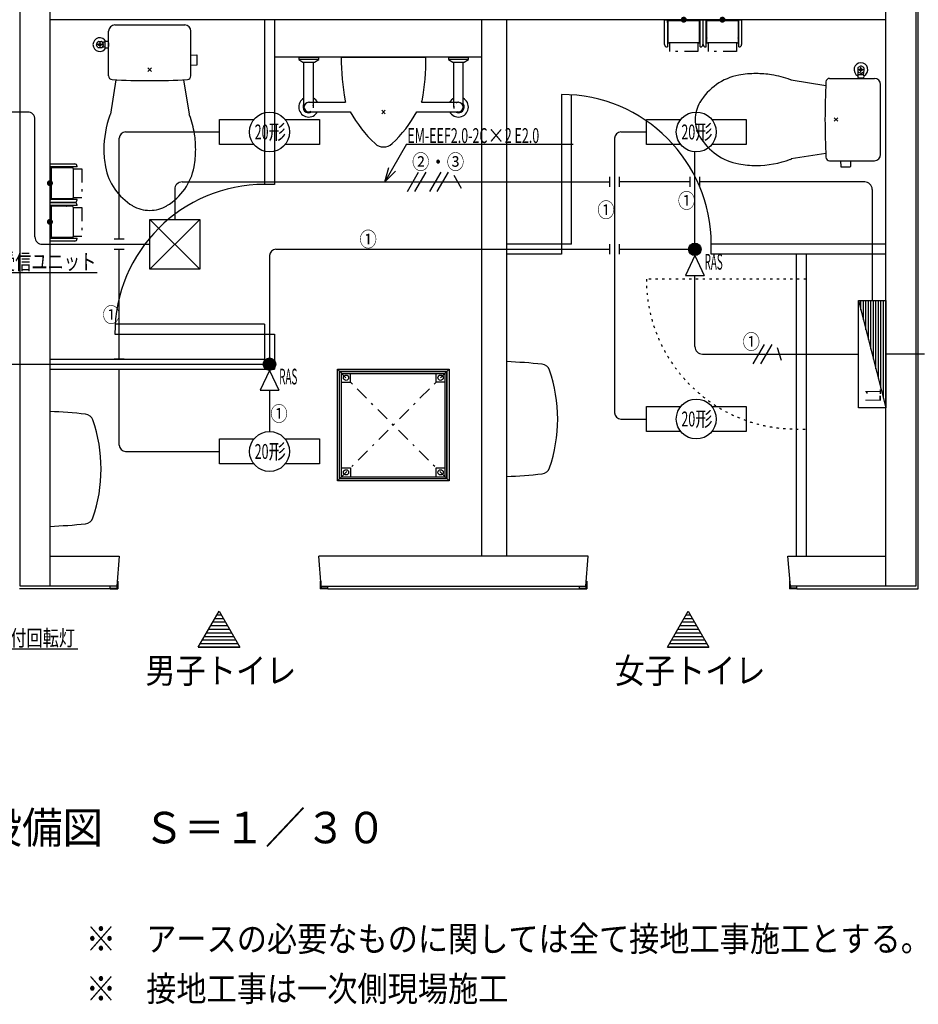
# Model space of a CAD drawing. Extents: x 0 to 48240, y 0 to 25200.
# Drawn here: x 8156 to 11757, y 6562 to 10507 of the extents above; entities that cross this region are included whole.
import ezdxf
from ezdxf.enums import TextEntityAlignment as Align

# ---------------------------------------------------------------- set-up
doc = ezdxf.new("R2010")
doc.units = 0
doc.header["$LTSCALE"] = 9
doc.linetypes.add('CENTER', pattern=[13, 6, -3, 1, -3])
doc.linetypes.add('DOT', pattern=[3, 1, -2])
for name, color, linetype in [('0平面図-1躯体', 7, 'CONTINUOUS'), ('0平面図-2仕上', 7, 'CONTINUOUS'), ('0平面図-3建具', 7, 'CONTINUOUS'), ('0平面図-4文字', 7, 'CONTINUOUS'), ('0平面図-A', 7, 'CONTINUOUS')]:
    doc.layers.add(name, color=color, linetype=linetype)
doc.styles.get("Standard").update_dxf_attribs({"font": 'txt.shx', "bigfont": 'extfont.shx'})

msp = doc.modelspace()

# ---------------------------------------------------------------- linework, layer by layer
at = {"layer": '0平面図-1躯体', "color": 6, "linetype": 'Continuous'}
for p, q in [((8156.8, 8237.4), (8156.8, 10627.4)), ((8276.8, 10627.4), (8276.8, 8237.4)), ((11626.8, 8237.4), (11626.8, 10627.4)), ((11746.8, 10627.4), (11746.8, 8237.4)), ((11626.8, 10507.4), (8276.8, 10507.4)), ((10006.8, 10507.4), (10006.8, 8357.4)), ((10106.8, 10507.4), (10106.8, 8357.4)), ((8276.8, 8357.4), (8554.3, 8357.4)), ((8554.3, 8357.4), (8544.3, 8237.4)), ((9364.2, 8237.4), (9354.3, 8357.4)), ((10434.3, 8357.4), (9354.3, 8357.4)), ((10424.3, 8237.4), (10434.3, 8357.4)), ((8546.3, 8257.4), (8548.3, 8257.4)), ((8546.3, 8257.4), (8546.3, 8229.4)), ((8548.3, 8257.4), (8548.3, 8227.4)), ((9360.2, 8257.4), (9360.2, 8227.4)), ((9362.2, 8257.4), (9360.2, 8257.4)), ((9362.2, 8257.4), (9362.2, 8229.4)), ((10426.3, 8257.4), (10428.3, 8257.4)), ((10426.3, 8257.4), (10426.3, 8229.4)), ((10428.3, 8257.4), (10428.3, 8227.4)), ((11240.3, 8257.4), (11240.3, 8227.4)), ((11242.3, 8257.4), (11240.3, 8257.4)), ((11242.3, 8257.4), (11242.3, 8229.4)), ((8518.3, 8227.4), (8154.3, 8227.4)), ((8544.3, 8237.4), (8156.8, 8237.4)), ((8518.3, 8227.4), (8518.3, 8237.4)), ((8518.3, 8229.4), (8546.3, 8229.4)), ((8518.3, 8227.4), (8548.3, 8227.4)), ((8544.3, 8237.4), (8544.3, 8229.4)), ((9390.2, 8227.4), (9360.2, 8227.4)), ((9390.2, 8229.4), (9362.2, 8229.4)), ((9364.2, 8237.4), (10424.3, 8237.4)), ((9364.2, 8237.4), (9364.2, 8229.4)), ((9390.2, 8227.4), (9390.2, 8237.4)), ((9390.2, 8227.4), (10398.3, 8227.4)), ((10398.3, 8227.4), (10398.3, 8237.4)), ((10398.3, 8229.4), (10426.3, 8229.4)), ((10398.3, 8227.4), (10428.3, 8227.4)), ((10424.3, 8237.4), (10424.3, 8229.4)), ((11270.3, 8227.4), (11240.3, 8227.4)), ((11270.3, 8229.4), (11242.3, 8229.4)), ((11746.8, 8237.4), (11244.3, 8237.4)), ((11244.3, 8237.4), (11244.3, 8229.4)), ((11270.3, 8227.4), (11270.3, 8237.4)), ((11270.3, 8227.4), (11756.8, 8227.4))]:
    msp.add_line(p, q, dxfattribs=at)
for points in [[(11756.8, 8227.4), (11756.8, 10637.4), (11256.7, 10637.4)], [(11244.3, 8237.4), (11234.3, 8357.4), (11626.8, 8357.4)]]:
    msp.add_lwpolyline(points, dxfattribs=at)
at = {"layer": '0平面図-2仕上', "color": 6, "linetype": 'Continuous'}
for p, q in [((9136.8, 10507.4), (9136.8, 9847.4)), ((9176.8, 10507.4), (9176.8, 9847.4)), ((10006.8, 10357.4), (9176.8, 10357.4)), ((10326.8, 10207.4), (10326.8, 9567.4)), ((10366.8, 9607.4), (10366.8, 10206)), ((9176.8, 9847.4), (9136.8, 9847.4)), ((10366.8, 9607.4), (10106.8, 9607.4)), ((11626.8, 9607.4), (10926.8, 9607.4)), ((10926.8, 9567.4), (10926.8, 9607.4)), ((10326.8, 9567.4), (10106.8, 9567.4)), ((11626.8, 9567.4), (10926.8, 9567.4)), ((11266.8, 9567.4), (11266.8, 8357.4)), ((11306.8, 9567.4), (11306.8, 8357.4)), ((9136.8, 9287.4), (8538.1, 9287.4)), ((9136.8, 9287.4), (9136.8, 9107.4)), ((8536.8, 9247.4), (9176.8, 9247.4)), ((9176.8, 9247.4), (9176.8, 9107.4)), ((8276.8, 9147.4), (9136.8, 9147.4)), ((8276.8, 9107.4), (9176.8, 9107.4))]:
    msp.add_line(p, q, dxfattribs=at)
at = {"layer": '0平面図-2仕上', "color": 6, "linetype": 'DOT'}
for p, q in [((11306.8, 9467.4), (10666.8, 9467.4)), ((11266.8, 8867.4), (11306.8, 8867.4))]:
    msp.add_line(p, q, dxfattribs=at)
at = {"layer": '0平面図-2仕上', "color": 6, "linetype": 'Continuous'}
for centre, start, end in [((10326.8, 9607.4), 0, 90), ((9136.8, 9247.4), 90, 180)]:
    msp.add_arc(centre, 600, start, end, dxfattribs=at)
at = {"layer": '0平面図-2仕上', "color": 6, "linetype": 'DOT'}
msp.add_arc((11266.8, 9467.4), 600, 180, 270, dxfattribs=at)
at = {"layer": '0平面図-3建具', "color": 6, "linetype": 'Continuous'}
for p, q in [((10739.8, 10408.2), (10739.8, 10506.9)), ((10739.8, 10506.9), (10749.3, 10506.9)), ((10749.6, 10506.8), (10749.3, 10506.9)), ((10751.3, 10504.9), (10751.3, 10398.4)), ((10751.8, 10500.8), (10751.3, 10500.8)), ((10751.3, 10497.9), (10751.8, 10497.9)), ((10754.3, 10502.9), (10751.8, 10502.9)), ((10751.8, 10495.9), (10751.8, 10502.9)), ((10751.8, 10495.9), (10754.3, 10495.9)), ((10880.8, 10507.4), (10752.8, 10507.4)), ((10752.8, 10505.9), (10880.8, 10505.9)), ((10754.3, 10416.6), (10754.3, 10502.9)), ((10879.3, 10502.7), (10754.3, 10502.7)), ((10879.3, 10416.6), (10879.3, 10502.9)), ((10881.8, 10502.9), (10879.3, 10502.9)), ((10879.3, 10495.9), (10881.8, 10495.9)), ((10881.8, 10502.9), (10881.8, 10495.9)), ((10882.3, 10500.8), (10881.8, 10500.8)), ((10881.8, 10497.9), (10882.3, 10497.9)), ((10882.3, 10398.4), (10882.3, 10504.9)), ((10884.3, 10506.9), (10884, 10506.8)), ((10884.3, 10506.9), (10893.8, 10506.9)), ((10893.8, 10506.9), (10893.8, 10408.2)), ((10904.6, 10506.8), (10904.3, 10506.9)), ((10906.3, 10398.4), (10906.3, 10504.9)), ((10906.8, 10500.8), (10906.3, 10500.8)), ((10906.3, 10497.9), (10906.8, 10497.9)), ((10906.8, 10495.9), (10906.8, 10502.9)), ((10909.3, 10502.9), (10906.8, 10502.9)), ((10906.8, 10495.9), (10909.3, 10495.9)), ((11035.8, 10507.4), (10907.8, 10507.4)), ((10907.8, 10505.9), (11035.8, 10505.9)), ((10909.3, 10416.6), (10909.3, 10502.9)), ((11034.3, 10502.7), (10909.3, 10502.7)), ((11034.3, 10502.9), (11034.3, 10416.6)), ((11036.8, 10502.9), (11034.3, 10502.9)), ((11034.3, 10495.9), (11036.8, 10495.9)), ((11036.8, 10502.9), (11036.8, 10495.9)), ((11037.3, 10500.8), (11036.8, 10500.8)), ((11036.8, 10497.9), (11037.3, 10497.9)), ((11037.3, 10398.4), (11037.3, 10504.9)), ((11039.3, 10506.9), (11039, 10506.8)), ((11039.3, 10506.9), (11048.8, 10506.9)), ((11048.8, 10506.9), (11048.8, 10408.2)), ((8511.8, 10282.1), (8511.8, 10461.4)), ((8536.8, 10486.4), (8816.8, 10486.4)), ((8841.8, 10282.1), (8841.8, 10461.4)), ((8462.9, 10409.4), (8468.1, 10418.4)), ((8471.6, 10420.4), (8481.9, 10420.4)), ((8476.8, 10417.4), (8476.8, 10397.4)), ((8485.4, 10418.4), (8485.4, 10418.3)), ((8485.4, 10418.3), (8490.6, 10409.4)), ((8497.8, 10417.8), (8491.9, 10417.8)), ((8497.8, 10396.3), (8497.8, 10418.4)), ((8509.8, 10418.4), (8509.8, 10396.3)), ((8511.8, 10414.6), (8511.8, 10414.6)), ((10751.3, 10450.9), (10752.3, 10450.9)), ((10752.3, 10423.9), (10751.3, 10423.9)), ((10752.3, 10426.9), (10752.3, 10447.9)), ((10752.3, 10447.2), (10754.3, 10447.2)), ((10752.3, 10439.1), (10752.8, 10439.8)), ((10752.8, 10434.9), (10752.3, 10435.6)), ((10752.3, 10428.9), (10752.6, 10429.2)), ((10754.3, 10427.6), (10752.3, 10427.6)), ((10752.6, 10429.2), (10752.8, 10429.6)), ((10752.8, 10450.4), (10752.8, 10447.2)), ((10752.8, 10434.9), (10753, 10434.6)), ((10752.8, 10427.6), (10752.8, 10424.4)), ((10753, 10434.6), (10753.2, 10434.4)), ((10753.2, 10434.4), (10753.4, 10434.3)), ((10753.4, 10434.3), (10753.6, 10434.1)), ((10753.6, 10434.1), (10753.8, 10434)), ((10753.8, 10434), (10754.1, 10433.9)), ((10754.1, 10433.9), (10754.1, 10433.9)), ((10754.1, 10433.9), (10754.1, 10433.8)), ((10754.1, 10433.8), (10754.2, 10433.8)), ((10754.2, 10433.8), (10754.2, 10433.8)), ((10754.2, 10433.8), (10754.2, 10433.8)), ((10754.2, 10433.8), (10754.3, 10433.8)), ((10879.3, 10447.2), (10881.3, 10447.2)), ((10879.3, 10433.8), (10879.4, 10433.9)), ((10879.3, 10433.8), (10879.3, 10433.8)), ((10881.3, 10427.6), (10879.3, 10427.6)), ((10879.4, 10440.9), (10879.4, 10440.8)), ((10879.4, 10440.9), (10879.4, 10440.9)), ((10879.4, 10440.8), (10879.7, 10440.7)), ((10879.4, 10433.9), (10879.7, 10434)), ((10879.7, 10440.7), (10879.9, 10440.6)), ((10879.7, 10434), (10879.9, 10434.1)), ((10879.9, 10434.1), (10880.1, 10434.3)), ((10880.1, 10434.3), (10880.3, 10434.4)), ((10880.3, 10434.4), (10880.4, 10434.5)), ((10880.4, 10434.5), (10880.5, 10434.6)), ((10880.5, 10434.7), (10880.6, 10434.8)), ((10880.5, 10434.6), (10880.5, 10434.7)), ((10880.6, 10434.8), (10880.7, 10434.9)), ((10881.3, 10435.6), (10880.7, 10434.9)), ((10880.7, 10429.6), (10881, 10429.2)), ((10880.8, 10447.2), (10880.8, 10450.4)), ((10880.8, 10424.4), (10880.8, 10427.6)), ((10881, 10429.2), (10881.3, 10428.9)), ((10881.3, 10450.9), (10882.3, 10450.9)), ((10881.3, 10447.9), (10881.3, 10426.9)), ((10882.3, 10423.9), (10881.3, 10423.9)), ((10906.3, 10450.9), (10907.3, 10450.9)), ((10907.3, 10423.9), (10906.3, 10423.9)), ((10907.3, 10426.9), (10907.3, 10447.9)), ((10907.3, 10447.2), (10909.3, 10447.2)), ((10907.3, 10445.8), (10907.6, 10445.5)), ((10907.3, 10439.1), (10907.8, 10439.8)), ((10907.8, 10434.9), (10907.3, 10435.6)), ((10909.3, 10427.6), (10907.3, 10427.6)), ((10907.6, 10445.5), (10907.8, 10445.2)), ((10907.8, 10450.4), (10907.8, 10447.2)), ((10907.8, 10439.8), (10907.9, 10439.9)), ((10907.8, 10427.6), (10907.8, 10424.4)), ((10907.9, 10439.9), (10908, 10440)), ((10908, 10440.1), (10908.1, 10440.2)), ((10908, 10440), (10908, 10440.1)), ((10908.1, 10440.2), (10908.2, 10440.3)), ((10908.2, 10440.3), (10908.4, 10440.4)), ((10908.4, 10440.4), (10908.6, 10440.6)), ((10908.6, 10440.6), (10908.8, 10440.7)), ((10908.6, 10434.1), (10908.8, 10434)), ((10908.8, 10440.7), (10909.1, 10440.8)), ((10908.8, 10434), (10909.1, 10433.9)), ((10909.1, 10440.8), (10909.2, 10440.9)), ((10909.1, 10433.9), (10909.1, 10433.8)), ((10909.1, 10433.9), (10909.1, 10433.9)), ((10909.2, 10440.9), (10909.3, 10440.9)), ((11034.3, 10447.2), (11036.3, 10447.2)), ((11034.3, 10440.9), (11034.3, 10440.9)), ((11034.3, 10440.9), (11034.3, 10440.9)), ((11034.3, 10440.9), (11034.4, 10440.9)), ((11036.3, 10427.6), (11034.3, 10427.6)), ((11034.4, 10440.9), (11034.4, 10440.9)), ((11034.4, 10440.9), (11034.4, 10440.9)), ((11034.4, 10440.9), (11034.4, 10440.8)), ((11034.4, 10440.8), (11034.7, 10440.7)), ((11034.7, 10440.7), (11034.9, 10440.6)), ((11034.9, 10440.6), (11035.1, 10440.4)), ((11035.1, 10440.4), (11035.3, 10440.3)), ((11035.3, 10440.3), (11035.5, 10440.1)), ((11035.5, 10440.1), (11035.7, 10439.8)), ((11035.7, 10445.2), (11035.9, 10445.5)), ((11035.7, 10439.8), (11036.3, 10439.1)), ((11036.3, 10435.6), (11035.7, 10434.9)), ((11035.8, 10447.2), (11035.8, 10450.4)), ((11035.8, 10424.4), (11035.8, 10427.6)), ((11035.9, 10445.5), (11036.3, 10445.8)), ((11036.3, 10450.9), (11037.3, 10450.9)), ((11036.3, 10447.9), (11036.3, 10426.9)), ((11037.3, 10423.9), (11036.3, 10423.9)), ((8468.1, 10396.4), (8462.9, 10405.4)), ((8486.8, 10407.4), (8466.8, 10407.4)), ((8481.9, 10394.4), (8471.6, 10394.4)), ((8490.6, 10405.4), (8485.4, 10396.4)), ((8485.4, 10396.4), (8485.4, 10396.4)), ((8497.8, 10396.9), (8491.9, 10396.9)), ((8509.8, 10414), (8510.3, 10414)), ((8509.8, 10400.8), (8510.3, 10400.8)), ((8510.8, 10413.5), (8510.3, 10414)), ((8510.8, 10401.3), (8510.3, 10400.8)), ((8510.8, 10413.6), (8510.8, 10401.1)), ((8511.8, 10400.1), (8511.8, 10400.1)), ((10749.6, 10398.4), (10751.3, 10398.4)), ((10875.3, 10414), (10758.3, 10414)), ((10882.3, 10398.4), (10884, 10398.4)), ((10904.6, 10398.4), (10906.3, 10398.4)), ((11030.3, 10414), (10913.3, 10414)), ((11037.3, 10398.4), (11039, 10398.4)), ((8842.3, 10366.1), (8865.2, 10365.3)), ((9273.8, 10357.4), (9273.8, 10347.4)), ((9273.8, 10357.4), (9353.8, 10357.4)), ((9273.8, 10347.4), (9290.8, 10337.4)), ((9353.8, 10347.4), (9273.8, 10347.4)), ((9290.8, 10337.4), (9336.8, 10337.4)), ((9294.8, 10157.4), (9294.8, 10337.4)), ((9332.8, 10157.4), (9332.8, 10337.4)), ((9336.8, 10337.4), (9353.8, 10347.4)), ((9353.8, 10347.4), (9353.8, 10357.4)), ((9443.8, 10357.4), (9783.8, 10357.4)), ((9873.8, 10357.4), (9873.8, 10347.4)), ((9873.8, 10357.4), (9953.8, 10357.4)), ((9873.8, 10347.4), (9890.8, 10337.4)), ((9953.8, 10347.4), (9873.8, 10347.4)), ((9890.8, 10337.4), (9936.8, 10337.4)), ((9894.8, 10157.4), (9894.8, 10337.4)), ((9932.8, 10157.4), (9932.8, 10337.4)), ((9936.8, 10337.4), (9953.8, 10347.4)), ((9953.8, 10347.4), (9953.8, 10357.4)), ((8683.8, 10300.3), (8669.7, 10314.4)), ((8683.8, 10314.4), (8669.7, 10300.3)), ((8842.3, 10325.6), (8865.2, 10326.4)), ((11513.8, 10312.5), (11513.8, 10302.2)), ((11524.8, 10321.2), (11515.8, 10316)), ((11515.8, 10298.7), (11524.8, 10293.5)), ((11515.8, 10298.7), (11515.8, 10298.7)), ((11516.8, 10307.4), (11536.8, 10307.4)), ((11526.8, 10297.4), (11526.8, 10317.4)), ((11537.8, 10316), (11528.8, 10321.2)), ((11528.8, 10293.5), (11537.7, 10298.7)), ((11537.7, 10298.7), (11537.8, 10298.7)), ((11539.8, 10302.2), (11539.8, 10312.5)), ((8541.3, 10266.4), (8519.2, 10128.4)), ((8812.2, 10266.4), (8834.3, 10128.4)), ((11385.8, 10242.8), (11247.8, 10264.9)), ((11401.5, 10272.4), (11580.8, 10272.4)), ((11537.8, 10286.4), (11515.7, 10286.4)), ((11515.7, 10274.4), (11537.8, 10274.4)), ((11516.3, 10286.4), (11516.3, 10292.2)), ((11519.5, 10272.4), (11519.5, 10272.4)), ((11520.2, 10274.4), (11520.2, 10273.9)), ((11520.7, 10273.4), (11520.2, 10273.9)), ((11520.5, 10273.4), (11533, 10273.4)), ((11532.9, 10273.4), (11533.4, 10273.9)), ((11533.4, 10274.4), (11533.4, 10273.9)), ((11534, 10272.4), (11534, 10272.4)), ((11537.2, 10286.4), (11537.2, 10292.2)), ((11605.8, 9967.4), (11605.8, 10247.4)), ((9313.8, 10176.4), (9461.7, 10176.4)), ((9606.7, 10144.4), (9620.8, 10130.3)), ((9620.8, 10144.4), (9606.7, 10130.3)), ((9765.8, 10176.4), (9913.8, 10176.4)), ((9313.8, 10138.4), (9480.4, 10138.4)), ((9747.1, 10138.4), (9913.8, 10138.4)), ((11419.7, 10114.4), (11433.8, 10100.3)), ((11433.8, 10114.4), (11419.7, 10100.3)), ((11385.8, 9971.9), (11247.8, 9949.8)), ((11401.5, 9942.4), (11580.8, 9942.4)), ((11445, 9941.8), (11445.8, 9918.9)), ((11485.5, 9941.8), (11484.7, 9918.9)), ((8276.8, 9916.4), (8276.8, 9788.4)), ((8277.3, 9919.9), (8277.3, 9929.4)), ((8277.3, 9929.4), (8376, 9929.4)), ((8277.3, 9919.9), (8277.3, 9919.6)), ((8278.3, 9788.4), (8278.3, 9916.4)), ((8385.8, 9917.9), (8279.3, 9917.9)), ((8281.3, 9917.4), (8288.3, 9917.4)), ((8281.3, 9917.4), (8281.3, 9914.9)), ((8281.3, 9914.9), (8367.5, 9914.9)), ((8281.5, 9914.9), (8281.5, 9789.9)), ((8283.3, 9917.9), (8283.3, 9917.4)), ((8286.2, 9917.4), (8286.2, 9917.9)), ((8288.3, 9914.9), (8288.3, 9917.4)), ((8333.3, 9916.9), (8333.3, 9917.9)), ((8337, 9916.4), (8333.8, 9916.4)), ((8336.3, 9916.9), (8357.3, 9916.9)), ((8337, 9914.9), (8337, 9916.9)), ((8338.6, 9916.6), (8338.3, 9916.9)), ((8339, 9916.3), (8338.6, 9916.6)), ((8343.2, 9914.9), (8343.2, 9915)), ((8343.2, 9915), (8343.2, 9915)), ((8343.2, 9915), (8343.2, 9915)), ((8343.2, 9915), (8343.3, 9915)), ((8343.2, 9914.9), (8343.2, 9914.9)), ((8343.2, 9914.9), (8343.2, 9914.9)), ((8343.3, 9915), (8343.4, 9915.3)), ((8343.4, 9915.3), (8343.5, 9915.5)), ((8343.5, 9915.5), (8343.7, 9915.7)), ((8343.7, 9915.7), (8343.8, 9915.9)), ((8343.8, 9915.9), (8344, 9916.1)), ((8344, 9916.1), (8344.3, 9916.3)), ((8344.3, 9916.3), (8345, 9916.9)), ((8348.5, 9916.9), (8349.2, 9916.3)), ((8356.6, 9916.9), (8356.6, 9914.9)), ((8359.8, 9916.4), (8356.6, 9916.4)), ((8360.3, 9917.9), (8360.3, 9916.9)), ((8370.1, 9910.9), (8370.1, 9793.9)), ((8385.8, 9917.9), (8385.8, 9919.6)), ((8277.3, 9785.2), (8277.3, 9784.9)), ((8385.8, 9786.9), (8279.3, 9786.9)), ((8367.5, 9789.9), (8281.3, 9789.9)), ((8281.3, 9789.9), (8281.3, 9787.4)), ((8288.3, 9787.4), (8281.3, 9787.4)), ((8283.3, 9787.4), (8283.3, 9786.9)), ((8286.2, 9786.9), (8286.2, 9787.4)), ((8288.3, 9787.4), (8288.3, 9789.9)), ((8333.3, 9786.9), (8333.3, 9787.9)), ((8333.8, 9788.4), (8337, 9788.4)), ((8357.3, 9787.9), (8336.3, 9787.9)), ((8337, 9787.9), (8337, 9789.9)), ((8338.3, 9787.9), (8338.6, 9788.2)), ((8338.6, 9788.2), (8339, 9788.4)), ((8343.2, 9789.8), (8343.2, 9789.9)), ((8343.3, 9789.7), (8343.2, 9789.8)), ((8343.4, 9789.4), (8343.3, 9789.7)), ((8343.5, 9789.2), (8343.4, 9789.4)), ((8343.7, 9789), (8343.5, 9789.2)), ((8343.8, 9788.8), (8343.7, 9789)), ((8343.9, 9788.7), (8343.8, 9788.8)), ((8344, 9788.6), (8343.9, 9788.7)), ((8344.1, 9788.6), (8344, 9788.6)), ((8344.2, 9788.5), (8344.1, 9788.6)), ((8344.3, 9788.4), (8344.2, 9788.5)), ((8345, 9787.9), (8344.3, 9788.4)), ((8349.2, 9788.4), (8348.5, 9787.9)), ((8350, 9789.2), (8350.1, 9789.4)), ((8350.1, 9789.4), (8350.2, 9789.7)), ((8350.2, 9789.7), (8350.3, 9789.7)), ((8350.3, 9789.7), (8350.3, 9789.7)), ((8356.6, 9789.9), (8356.6, 9787.9)), ((8356.6, 9788.4), (8359.8, 9788.4)), ((8360.3, 9787.9), (8360.3, 9786.9)), ((8385.8, 9785.2), (8385.8, 9786.9)), ((8276.8, 9761.4), (8276.8, 9633.4)), ((8277.3, 9764.9), (8277.3, 9774.4)), ((8277.3, 9774.4), (8376, 9774.4)), ((8277.3, 9764.9), (8277.3, 9764.6)), ((8278.3, 9633.4), (8278.3, 9761.4)), ((8385.8, 9762.9), (8279.3, 9762.9)), ((8281.3, 9762.4), (8281.3, 9759.9)), ((8281.3, 9762.4), (8288.3, 9762.4)), ((8367.5, 9759.9), (8281.3, 9759.9)), ((8281.5, 9759.9), (8281.5, 9634.9)), ((8283.3, 9762.9), (8283.3, 9762.4)), ((8286.2, 9762.4), (8286.2, 9762.9)), ((8288.3, 9759.9), (8288.3, 9762.4)), ((8333.3, 9761.9), (8333.3, 9762.9)), ((8337, 9761.4), (8333.8, 9761.4)), ((8336.3, 9761.9), (8357.3, 9761.9)), ((8337, 9759.9), (8337, 9761.9)), ((8343.2, 9760), (8343.3, 9760)), ((8343.2, 9760), (8343.2, 9760)), ((8343.3, 9760), (8343.4, 9760.3)), ((8343.4, 9760.3), (8343.5, 9760.5)), ((8348.5, 9761.9), (8349.2, 9761.3)), ((8349.3, 9761.2), (8349.2, 9761.3)), ((8349.4, 9761.1), (8349.3, 9761.2)), ((8349.5, 9761.1), (8349.4, 9761.1)), ((8349.6, 9761), (8349.5, 9761.1)), ((8349.7, 9760.9), (8349.6, 9761)), ((8349.8, 9760.7), (8349.7, 9760.9)), ((8350, 9760.5), (8349.8, 9760.7)), ((8350.1, 9760.3), (8350, 9760.5)), ((8350.2, 9760), (8350.1, 9760.3)), ((8350.3, 9759.9), (8350.2, 9760)), ((8350.3, 9759.9), (8350.3, 9759.9)), ((8354.6, 9761.3), (8354.9, 9761.6)), ((8354.9, 9761.6), (8355.2, 9761.9)), ((8356.6, 9761.9), (8356.6, 9759.9)), ((8359.8, 9761.4), (8356.6, 9761.4)), ((8360.3, 9762.9), (8360.3, 9761.9)), ((8370.1, 9755.9), (8370.1, 9638.9)), ((8385.8, 9762.9), (8385.8, 9764.6)), ((8277.3, 9630.2), (8277.3, 9629.9)), ((8277.3, 9620.4), (8277.3, 9629.9)), ((8279.3, 9631.9), (8385.8, 9631.9)), ((8281.3, 9634.9), (8281.3, 9632.4)), ((8367.5, 9634.9), (8281.3, 9634.9)), ((8288.3, 9632.4), (8281.3, 9632.4)), ((8283.3, 9632.4), (8283.3, 9631.9)), ((8286.2, 9631.9), (8286.2, 9632.4)), ((8288.3, 9632.4), (8288.3, 9634.9)), ((8333.3, 9631.9), (8333.3, 9632.9)), ((8333.8, 9633.4), (8337, 9633.4)), ((8357.3, 9632.9), (8336.3, 9632.9)), ((8337, 9632.9), (8337, 9634.9)), ((8345, 9632.9), (8344.3, 9633.4)), ((8349.2, 9633.4), (8348.5, 9632.9)), ((8349.2, 9633.4), (8349.5, 9633.6)), ((8349.5, 9633.6), (8349.7, 9633.8)), ((8349.7, 9633.8), (8349.8, 9634)), ((8349.8, 9634), (8350, 9634.2)), ((8350, 9634.2), (8350.1, 9634.4)), ((8350.1, 9634.4), (8350.2, 9634.7)), ((8350.2, 9634.7), (8350.3, 9634.7)), ((8350.3, 9634.8), (8350.3, 9634.9)), ((8350.3, 9634.7), (8350.3, 9634.8)), ((8350.3, 9634.8), (8350.3, 9634.8)), ((8350.3, 9634.8), (8350.3, 9634.8)), ((8350.3, 9634.7), (8350.3, 9634.7)), ((8354.9, 9633.2), (8354.6, 9633.4)), ((8355.2, 9632.9), (8354.9, 9633.2)), ((8356.6, 9634.9), (8356.6, 9632.9)), ((8356.6, 9633.4), (8359.8, 9633.4)), ((8360.3, 9632.9), (8360.3, 9631.9)), ((8385.8, 9630.2), (8385.8, 9631.9)), ((8376, 9620.4), (8277.3, 9620.4)), ((10106.8, 9137.4), (10106.8, 8677.3)), ((9428.8, 8659.4), (9428.8, 9107.4)), ((9437.8, 9098.4), (9867.8, 9098.4)), ((9437.8, 8668.4), (9437.8, 9098.4)), ((9859.8, 9090.4), (9859.8, 8676.4)), ((9867.8, 8668.4), (9867.8, 9098.4)), ((9868.8, 8667.4), (9868.8, 9099.4)), ((8276.8, 8937.4), (8276.8, 8477.3)), ((9876.8, 8659.4), (9428.8, 8659.4)), ((9868.8, 8667.4), (9436.8, 8667.4)), ((9867.8, 8668.4), (9437.8, 8668.4)), ((9445.8, 8676.4), (9859.8, 8676.4))]:
    msp.add_line(p, q, dxfattribs=at)
at = {"layer": '0平面図-3建具', "color": 6, "linetype": 'CENTER'}
for p, q in [((10759.8, 10414), (10759.8, 10379.9)), ((10873.8, 10379.9), (10759.8, 10379.9)), ((10873.8, 10414), (10873.8, 10379.9)), ((10914.8, 10414), (10914.8, 10379.9)), ((11028.8, 10379.9), (10914.8, 10379.9)), ((11028.8, 10414), (11028.8, 10379.9)), ((8370.1, 9909.4), (8404.3, 9909.4)), ((8404.3, 9909.4), (8404.3, 9795.4)), ((8370.1, 9795.4), (8404.3, 9795.4)), ((8370.1, 9754.4), (8404.3, 9754.4)), ((8404.3, 9754.4), (8404.3, 9640.4)), ((8370.1, 9640.4), (8404.3, 9640.4)), ((9876.8, 8659.4), (9428.8, 9107.4)), ((9428.8, 8659.4), (9876.8, 9107.4))]:
    msp.add_line(p, q, dxfattribs=at)
at = {"layer": '0平面図-3建具', "color": 6, "linetype": 'Continuous', "const_width": 12}
for points in [[(10810.8, 10507.4, 1), (10822.8, 10507.4, 1)], [(10965.8, 10507.4, 1), (10977.8, 10507.4, 1)], [(8270.8, 9852.4, 1), (8282.8, 9852.4, 1)], [(8270.8, 9697.4, 1), (8282.8, 9697.4, 1)]]:
    msp.add_lwpolyline(points, format="xyb", close=True, dxfattribs=at)
at = {"layer": '0平面図-3建具', "color": 6, "linetype": 'Continuous'}
for points in [[(10894.8, 10408.2), (10894.8, 10506.9), (10904.3, 10506.9)], [(10752.3, 10445.8), (10752.6, 10445.5), (10752.8, 10445.2)], [(10752.8, 10439.8), (10752.9, 10439.9), (10753, 10440), (10753, 10440.1), (10753.1, 10440.2), (10753.2, 10440.3), (10753.4, 10440.4), (10753.6, 10440.6), (10753.8, 10440.7), (10754.1, 10440.8), (10754.2, 10440.9), (10754.3, 10440.9)], [(10879.3, 10440.9), (10879.3, 10440.9), (10879.3, 10440.9), (10879.4, 10440.9), (10879.4, 10440.9)], [(10879.9, 10440.6), (10880.1, 10440.4), (10880.3, 10440.3), (10880.5, 10440.1), (10880.7, 10439.8), (10881.3, 10439.1)], [(10880.7, 10445.2), (10880.9, 10445.5), (10881.3, 10445.8)], [(10907.3, 10428.9), (10907.6, 10429.2), (10907.8, 10429.6)], [(10907.8, 10434.9), (10908, 10434.6), (10908.2, 10434.4), (10908.4, 10434.3), (10908.6, 10434.1)], [(10909.1, 10433.8), (10909.2, 10433.8), (10909.2, 10433.8), (10909.2, 10433.8), (10909.3, 10433.8)], [(11034.3, 10433.8), (11034.3, 10433.8), (11034.4, 10433.9), (11034.7, 10434), (11034.9, 10434.1), (11035.1, 10434.3), (11035.3, 10434.4), (11035.4, 10434.5), (11035.5, 10434.6), (11035.5, 10434.7), (11035.6, 10434.8), (11035.7, 10434.9)], [(11035.7, 10429.6), (11036, 10429.2), (11036.3, 10428.9)], [(8350.3, 9914.9), (8350.3, 9914.9), (8350.2, 9915), (8350.1, 9915.3), (8350, 9915.5), (8349.8, 9915.7), (8349.7, 9915.9), (8349.6, 9916), (8349.5, 9916.1), (8349.4, 9916.1), (8349.3, 9916.2), (8349.2, 9916.3)], [(8354.6, 9916.3), (8354.9, 9916.6), (8355.2, 9916.9)], [(8376, 9775.4), (8277.3, 9775.4), (8277.3, 9784.9)], [(8349.2, 9788.4), (8349.5, 9788.6), (8349.7, 9788.8), (8349.8, 9789), (8350, 9789.2)], [(8350.3, 9789.7), (8350.3, 9789.8), (8350.3, 9789.8), (8350.3, 9789.8), (8350.3, 9789.9)], [(8355.2, 9787.9), (8354.9, 9788.2), (8354.6, 9788.4)], [(8339, 9761.3), (8338.6, 9761.6), (8338.3, 9761.9)], [(8343.2, 9759.9), (8343.2, 9759.9), (8343.2, 9759.9), (8343.2, 9760), (8343.2, 9760)], [(8343.5, 9760.5), (8343.7, 9760.7), (8343.8, 9760.9), (8344, 9761.1), (8344.3, 9761.3), (8345, 9761.9)], [(8338.3, 9632.9), (8338.6, 9633.2), (8339, 9633.4)], [(8344.3, 9633.4), (8344.2, 9633.5), (8344.1, 9633.6), (8344, 9633.6), (8343.9, 9633.7), (8343.8, 9633.8), (8343.7, 9634), (8343.5, 9634.2), (8343.4, 9634.4), (8343.3, 9634.7), (8343.2, 9634.8), (8343.2, 9634.9)], [(9428.8, 9107.4), (9876.8, 9107.4), (9876.8, 8659.4)], [(9436.8, 8667.4), (9436.8, 9099.4), (9868.8, 9099.4)], [(9445.8, 8676.4), (9445.8, 9090.4), (9859.8, 9090.4)], [(9445.8, 9055.4), (9480.8, 9055.4), (9480.8, 9090.4)], [(9859.8, 9055.4), (9824.8, 9055.4), (9824.8, 9090.4)], [(9445.8, 8711.4), (9480.8, 8711.4), (9480.8, 8676.4)], [(9824.8, 8676.4), (9824.8, 8711.4), (9859.8, 8711.4)]]:
    msp.add_lwpolyline(points, dxfattribs=at)
for centre, radius in [((8476.8, 10407.4), 5.15), ((11526.8, 10307.4), 5.15), ((9463.3, 9072.9), 10.5), ((9842.3, 9072.9), 10.5), ((9463.3, 8693.9), 10.5), ((9842.3, 8693.9), 10.5)]:
    msp.add_circle(centre, radius, dxfattribs=at)
for centre, radius, start, end in [((8536.8, 10461.4), 25, 90, 180), ((8816.8, 10461.4), 25, 0, 90), ((8476.8, 10407.4), 27.5, 26.9808, 180), ((8476.8, 10407.4), 14, 111.7868, 128.2132), ((8476.8, 10407.4), 14, 51.7868, 68.2132), ((8491.9, 10462.8), 45, 261.797, 269.9992), ((8503.8, 10408.6), 11.5, 58.551, 121.449), ((8511.8, 10413.6), 1, 90, 180), ((8476.8, 10407.4), 27.5, 180, 333.0191), ((8476.8, 10407.4), 14, 171.7875, 188.2125), ((8476.8, 10407.4), 14, 231.7868, 248.2132), ((8476.8, 10407.4), 14, 291.7868, 308.2132), ((8491.9, 10351.9), 45, 89.9992, 98.2012), ((8476.8, 10407.4), 14, 351.7867, 8.2133), ((8503.8, 10406.1), 11.5, 238.551, 301.449), ((8511.8, 10401.1), 1, 180, 270), ((8842.3, 10365.6), 0.5, 88, 180), ((8865.1, 10363.8), 1.5, 2.0616, 88), ((8367, 10345.9), 500, 0, 2.0616), ((8367, 10345.9), 500, 357.9384, 0), ((8842.3, 10326.1), 0.5, 180, 272), ((8865.1, 10327.9), 1.5, 272, 357.9384), ((11526.8, 10307.4), 27.5, 90, 243.0192), ((11526.8, 10307.4), 14, 141.7868, 158.2132), ((11526.8, 10307.4), 14, 201.7868, 218.2132), ((11471.3, 10292.2), 45, 0.0008, 8.203), ((11526.8, 10307.4), 14, 81.7875, 98.2125), ((11526.8, 10307.4), 27.5, 296.9809, 90), ((11582.2, 10292.2), 45, 171.7988, 180.0008), ((11526.8, 10307.4), 14, 21.7868, 38.2132), ((11526.8, 10307.4), 14, 321.7868, 338.2132), ((8526.8, 10282.1), 15, 180.0001, 267.1188), ((8676.7, 13263.4), 3000, 267.1197, 270.0001), ((8676.7, 13263.4), 3000, 270.0001, 272.8804), ((8826.8, 10282.1), 15, 272.8773, 359.9998), ((11079.4, 10058.8), 230, 100.4923, 149.2955), ((11106.7, 9911.4), 380, 90, 100.4923), ((11106.7, 9891.4), 400, 81.1141, 90), ((11106.7, 9891.4), 400, 69.8504, 81.1141), ((11240.7, 10256.5), 11, 46.2869, 69.8504), ((14382.8, 10107.3), 3000, 177.1196, 179.9999), ((11401.5, 10257.4), 15, 90.0002, 177.1227), ((11525.5, 10280.4), 11.5, 148.551, 211.449), ((11520.5, 10272.4), 1, 90, 180), ((11526.8, 10307.4), 14, 261.7867, 278.2133), ((11533, 10272.4), 1, 0, 90), ((11528, 10280.4), 11.5, 328.551, 31.449), ((11580.8, 10247.4), 25, 0, 90), ((9313.8, 10157.4), 40, 118.3593, 331.6411), ((9313.8, 10157.4), 40, 28.3589, 61.6403), ((9913.8, 10157.4), 40, 208.3589, 61.6407), ((9913.8, 10157.4), 40, 118.3597, 151.6411), ((9313.8, 10157.4), 23, 145.6987, 304.3003), ((9313.8, 10157.4), 19, 90, 270), ((9913.8, 10157.4), 23, 235.6997, 34.3013), ((9913.8, 10157.4), 19, 269.9996, 89.9996), ((10997.7, 10107.4), 135, 149.2955, 180), ((8892.8, 9987.3), 400, 159.8504, 180), ((8527.6, 10121.3), 11, 135.6063, 159.8504), ((8825.9, 10121.3), 11, 20.1496, 43.7131), ((8460.8, 9987.3), 400, 8.8859, 20.1496), ((10997.7, 10107.4), 135, 180, 210.7046), ((14382.8, 10107.3), 3000, 179.9999, 182.8803), ((8460.8, 9987.3), 400, 0, 8.8859), ((11079.4, 10155.9), 230, 210.7046, 259.5078), ((8872.8, 9987.3), 380, 180, 190.4922), ((8480.8, 9987.3), 380, 349.5077, 0), ((11106.7, 10323.4), 400, 270, 290.1496), ((11240.7, 9958.2), 11, 290.1496, 314.3937), ((11401.5, 9957.4), 15, 182.8812, 269.9999), ((11445.5, 9941.9), 0.5, 90, 182), ((11580.8, 9967.4), 25, 270, 0), ((8725.3, 9960), 230, 190.4922, 239.2954), ((8628.2, 9960), 230, 300.7045, 349.5077), ((11106.7, 10303.4), 380, 259.5078, 270), ((11447.3, 9919), 1.5, 182, 267.9384), ((11465.3, 10417.2), 500, 267.9384, 270), ((11465.3, 10417.2), 500, 270, 272.0616), ((11483.2, 9919), 1.5, 272.0616, 358), ((8676.8, 9878.3), 135, 239.2954, 270), ((8676.8, 9878.3), 135, 270, 300.7045), ((10031.4, 7138.7), 2000, 83.7388, 87.8409), ((10245.7, 9092.1), 35, 19.0807, 83.7388), ((9711.7, 8907.4), 600, 0, 19.0807), ((8201.4, 6938.7), 2000, 83.7388, 87.8409), ((8415.7, 8892.1), 35, 19.0807, 83.7388), ((7881.7, 8707.4), 600, 0, 19.0807), ((9711.7, 8907.4), 600, 340.9193, 0), ((7881.7, 8707.4), 600, 340.9193, 0), ((10031.4, 10676), 2000, 272.159, 276.2612), ((10245.7, 8722.7), 35, 276.2612, 340.9192), ((8201.4, 10476), 2000, 272.159, 276.2612), ((8415.7, 8522.7), 35, 276.2612, 340.9192)]:
    msp.add_arc(centre, radius, start, end, dxfattribs=at)
at = {"layer": '0平面図-3建具', "color": 6, "linetype": 'DOT'}
for centre, start, end in [((9313.8, 10157.4), 270, 90), ((9913.8, 10157.4), 90, 270)]:
    msp.add_arc(centre, 19, start, end, dxfattribs=at)
at = {"layer": '0平面図-3建具', "color": 6, "linetype": 'Continuous'}
for centre, major_axis, start_param, end_param in [((10749.3, 10504.9), (2, 0), 6.283185, 7.703413), ((10752.8, 10504.4), (3, 0), 1.570796, 2.399027), ((10752.8, 10504.4), (1.5, 0), 1.570796, 3.141593), ((10880.8, 10504.4), (3, 0), 0.742565, 1.570796), ((10880.8, 10504.4), (1.5, 0), 6.283185, 7.853982), ((10884.3, 10504.9), (2, 0), 1.721365, 3.141593), ((10904.3, 10504.9), (2, 0), 6.283185, 7.703413), ((10907.8, 10504.4), (3, 0), 1.570796, 2.399027), ((10907.8, 10504.4), (1.5, 0), 1.570796, 3.141593), ((11035.8, 10504.4), (3, 0), 0.742565, 1.570796), ((11035.8, 10504.4), (1.5, 0), 6.283185, 7.853982), ((11039.3, 10504.9), (2, 0), 1.721365, 3.141593), ((10752.3, 10450.4), (0.5, 0), 6.283185, 7.853982), ((10752.3, 10447.9), (0.5, 0), 4.712389, 6.283185), ((10752.3, 10426.9), (0.5, 0), 6.283185, 7.853982), ((10752.3, 10424.4), (0.5, 0), 4.712389, 6.283185), ((10756.6, 10416.7), (2.38, 0), 3.191186, 4.371287), ((10876.9, 10416.7), (2.38, 0), 5.05349, 6.233592), ((10881.3, 10450.4), (0.5, 0), 1.570796, 3.141593), ((10881.3, 10447.9), (0.5, 0), 3.141593, 4.712389), ((10881.3, 10426.9), (0.5, 0), 1.570796, 3.141593), ((10881.3, 10424.4), (0.5, 0), 3.141593, 4.712389), ((10907.3, 10450.4), (0.5, 0), 6.283185, 7.853982), ((10907.3, 10447.9), (0.5, 0), 4.712389, 6.283185), ((10907.3, 10426.9), (0.5, 0), 6.283185, 7.853982), ((10907.3, 10424.4), (0.5, 0), 4.712389, 6.283185), ((10911.6, 10416.7), (2.38, 0), 3.191186, 4.371287), ((11031.9, 10416.7), (2.38, 0), 5.05349, 6.233592), ((11036.3, 10450.4), (0.5, 0), 1.570796, 3.141593), ((11036.3, 10447.9), (0.5, 0), 3.141593, 4.712389), ((11036.3, 10426.9), (0.5, 0), 1.570796, 3.141593), ((11036.3, 10424.4), (0.5, 0), 3.141593, 4.712389), ((10749.6, 10408.2), (9.8, 0), 3.141593, 4.712389), ((10758.2, 10419.8), (5.78, 0), 4.299089, 4.728801), ((10875.3, 10419.8), (5.78, 0), 4.695977, 5.125689), ((10884, 10408.2), (9.8, 0), 4.712389, 6.283185), ((10904.6, 10408.2), (9.8, 0), 3.141593, 4.712389), ((10913.2, 10419.8), (5.78, 0), 4.299089, 4.728801), ((11030.3, 10419.8), (5.78, 0), 4.695977, 5.125689), ((11039, 10408.2), (9.8, 0), 4.712389, 6.283185), ((10443.8, 10358.1), (1000, 0), 3.142371, 3.317861), ((8783.8, 10358.1), (1000, 0), 6.106917, 6.282406), ((9469.1, 10184.5), (10, 0), 3.317861, 3.546513), ((9919.5, 10377.6), (500, 0), 3.546513, 3.555796), ((9758.4, 10184.5), (10, 0), 5.325727, 5.878264), ((9308, 10377.6), (500, 0), 5.868982, 5.878264), ((9758.4, 10184.5), (10, 0), 5.878264, 6.106917), ((9919.5, 10377.6), (500, 0), 3.6405, 3.965489), ((9308, 10377.6), (500, 0), 5.459289, 5.784278), ((9613.8, 10047.4), (50, 0), 3.965489, 4.712389), ((9613.8, 10047.4), (50, 0), 4.712389, 5.459289), ((8279.8, 9916.4), (3, 0), 2.313362, 3.141593), ((8279.3, 9919.9), (2, 0), 3.292161, 4.712389), ((8279.8, 9916.4), (1.5, 0), 1.570796, 3.141593), ((8333.8, 9916.9), (0.5, 0), 3.141593, 4.712389), ((8336.3, 9916.9), (0.5, 0), 4.712389, 6.283185), ((8357.3, 9916.9), (0.5, 0), 3.141593, 4.712389), ((8359.8, 9916.9), (0.5, 0), 4.712389, 6.283185), ((8367.4, 9912.5), (2.38, 0), 0.341101, 1.521203), ((8364.4, 9910.9), (5.78, 0), 6.266773, 6.696485), ((8376, 9919.6), (9.8, 0), 0, 1.570796), ((8279.8, 9788.4), (3, 0), 3.141593, 3.969823), ((8279.3, 9784.9), (2, 0), 1.570796, 2.991024), ((8279.8, 9788.4), (1.5, 0), 3.141593, 4.712389), ((8333.8, 9787.9), (0.5, 0), 1.570796, 3.141593), ((8336.3, 9787.9), (0.5, 0), 0, 1.570796), ((8357.3, 9787.9), (0.5, 0), 1.570796, 3.141593), ((8359.8, 9787.9), (0.5, 0), 0, 1.570796), ((8367.4, 9792.2), (2.38, 0), 4.761982, 5.942084), ((8364.4, 9793.8), (5.78, 0), 5.869885, 6.299597), ((8376, 9785.2), (9.8, 0), 4.712389, 6.283185), ((8279.8, 9761.4), (3, 0), 2.313362, 3.141593), ((8279.3, 9764.9), (2, 0), 3.292161, 4.712389), ((8279.8, 9761.4), (1.5, 0), 1.570796, 3.141593), ((8333.8, 9761.9), (0.5, 0), 3.141593, 4.712389), ((8336.3, 9761.9), (0.5, 0), 4.712389, 6.283185), ((8357.3, 9761.9), (0.5, 0), 3.141593, 4.712389), ((8359.8, 9761.9), (0.5, 0), 4.712389, 6.283185), ((8367.4, 9757.5), (2.38, 0), 0.341101, 1.521203), ((8364.4, 9755.9), (5.78, 0), 6.266773, 6.696485), ((8376, 9764.6), (9.8, 0), 0, 1.570796), ((8279.8, 9633.4), (3, 0), 3.141593, 3.969823), ((8279.3, 9629.9), (2, 0), 1.570796, 2.991024), ((8279.8, 9633.4), (1.5, 0), 3.141593, 4.712389), ((8333.8, 9632.9), (0.5, 0), 1.570796, 3.141593), ((8336.3, 9632.9), (0.5, 0), 0, 1.570796), ((8357.3, 9632.9), (0.5, 0), 1.570796, 3.141593), ((8359.8, 9632.9), (0.5, 0), 0, 1.570796), ((8367.4, 9637.2), (2.38, 0), 4.761982, 5.942084), ((8364.4, 9638.8), (5.78, 0), 5.869885, 6.299597), ((8376, 9630.2), (9.8, 0), 4.712389, 6.283185)]:
    msp.add_ellipse(centre, major_axis=major_axis, ratio=0.9999, start_param=start_param, end_param=end_param, dxfattribs=at)
for centre in [(10816.8, 10507.4), (10971.8, 10507.4), (8276.8, 9852.4), (8276.8, 9697.4)]:
    msp.add_ellipse(centre, major_axis=(2, 0), ratio=0.9999, dxfattribs=at)
at = {"layer": '0平面図-4文字', "color": 6, "linetype": 'Continuous'}
for p, q in [((9706.1, 10008.7), (9618.7, 9857.4)), ((9706.1, 10008.7), (10373, 10008.7)), ((9618.7, 9857.4), (9634.2, 9915.3)), ((9618.7, 9857.4), (9661.1, 9899.8)), ((8069.7, 9494.8), (8465.7, 9494.8)), ((8929.3, 8094.2), (8979.2, 8094.2)), ((8937.6, 8108.6), (8970.9, 8108.6)), ((8945.9, 8123), (8962.6, 8123)), ((10809.3, 8094.2), (10859.2, 8094.2)), ((10817.6, 8108.6), (10850.9, 8108.6)), ((10825.9, 8123), (10842.6, 8123)), ((8904.4, 8051), (9004.1, 8051)), ((8912.7, 8065.4), (8995.8, 8065.4)), ((8921, 8079.8), (8987.5, 8079.8)), ((10784.4, 8051), (10884.1, 8051)), ((10792.7, 8065.4), (10875.8, 8065.4)), ((10801, 8079.8), (10867.5, 8079.8)), ((8887.7, 8022.2), (9020.8, 8022.2)), ((8896.1, 8036.6), (9012.4, 8036.6)), ((10767.7, 8022.2), (10900.8, 8022.2)), ((10776.1, 8036.6), (10892.4, 8036.6)), ((7595.4, 7987.1), (8388.6, 7987.1)), ((8871.1, 7993.4), (9037.4, 7993.4)), ((8879.4, 8007.8), (9029.1, 8007.8)), ((10751.1, 7993.4), (10917.4, 7993.4)), ((10759.4, 8007.8), (10909.1, 8007.8))]:
    msp.add_line(p, q, dxfattribs=at)
for points in [[(8871.1, 7993.3), (8954.3, 8137.4), (9037.4, 7993.3), (8871.1, 7993.3)], [(10751.1, 7993.3), (10834.3, 8137.4), (10917.4, 7993.3), (10751.1, 7993.3)]]:
    msp.add_lwpolyline(points, dxfattribs=at)
at = {"layer": '0平面図-A', "color": 3, "linetype": 'Continuous'}
for p, q in [((8186.8, 10137.4), (8081.8, 10137.4)), ((8216.8, 9637.4), (8216.8, 10107.4)), ((8554.7, 9627.4), (8554.7, 10032.4)), ((8579.7, 10057.4), (8956.8, 10057.4)), ((10539.5, 10032.4), (10539.5, 8932.4)), ((10564.5, 10057.4), (10666.8, 10057.4)), ((10861.4, 9612.4), (10861.4, 9977.5)), ((10519.5, 9877.4), (10519.5, 9837.4)), ((10559.5, 9837.4), (10559.5, 9877.4)), ((10841.4, 9877.4), (10841.4, 9837.4)), ((10881.4, 9837.4), (10881.4, 9877.4)), ((8776.8, 9827.4), (8776.8, 9707.4)), ((8806.8, 9857.4), (10519.5, 9857.4)), ((10841.4, 9857.4), (10559.5, 9857.4)), ((11541.8, 9857.4), (10881.4, 9857.4)), ((11571.8, 9827.4), (11571.8, 9382.4)), ((8676.8, 9707.4), (8876.8, 9507.4)), ((8676.8, 9507.4), (8876.8, 9707.4)), ((8676.8, 9707.4), (8876.8, 9707.4)), ((8676.8, 9507.4), (8676.8, 9707.4)), ((8876.8, 9707.4), (8876.8, 9507.4)), ((8574.7, 9627.4), (8534.7, 9627.4)), ((8246.8, 9607.4), (8676.8, 9607.4)), ((8534.7, 9587.4), (8574.7, 9587.4)), ((8554.7, 9147.4), (8554.7, 9587.4)), ((9181.8, 9587.4), (10519.5, 9587.4)), ((10519.5, 9607.4), (10519.5, 9567.4)), ((10559.5, 9567.4), (10559.5, 9607.4)), ((10559.5, 9587.4), (10836.4, 9587.4)), ((9156.8, 9562.4), (9156.8, 9152.4)), ((8876.8, 9507.4), (8676.8, 9507.4)), ((10861.4, 9197.4), (10861.4, 9482.4)), ((10891.4, 9167.4), (11516.8, 9167.4)), ((11781.8, 9167.4), (11626.8, 9167.4)), ((6866.8, 9127.4), (9131.8, 9127.4)), ((8574.7, 9147.4), (8534.7, 9147.4)), ((8534.7, 9107.4), (8574.7, 9107.4)), ((8554.7, 8802.4), (8554.7, 9107.4)), ((9156.8, 9022.4), (9156.8, 8857.4)), ((10564.5, 8907.4), (10666.8, 8907.4)), ((8579.7, 8777.4), (8956.8, 8777.4))]:
    msp.add_line(p, q, dxfattribs=at)
at = {"layer": '0平面図-A', "color": 7, "linetype": 'Continuous'}
for p, q in [((8956.8, 10107.4), (9094.3, 10107.4)), ((8956.8, 10007.4), (8956.8, 10107.4)), ((9219.2, 10107.4), (9356.8, 10107.4)), ((9356.8, 10107.4), (9356.8, 10007.4)), ((10666.8, 10107.4), (10804.3, 10107.4)), ((10666.8, 10007.4), (10666.8, 10107.4)), ((10929.2, 10107.4), (11066.8, 10107.4)), ((11066.8, 10107.4), (11066.8, 10007.4)), ((9094.3, 10007.4), (8956.8, 10007.4)), ((9356.8, 10007.4), (9219.2, 10007.4)), ((10804.3, 10007.4), (10666.8, 10007.4)), ((11066.8, 10007.4), (10929.2, 10007.4)), ((9709, 9818.4), (9754, 9896.3)), ((9739, 9818.4), (9784, 9896.3)), ((9799, 9818.4), (9844, 9896.3)), ((9829, 9818.4), (9874, 9896.3)), ((9926.5, 9831.4), (9896.5, 9883.3)), ((10836.4, 9587.4), (10886.4, 9587.4)), ((10836.9, 9592.4), (10885.9, 9592.4)), ((10838.5, 9597.4), (10884.3, 9597.4)), ((10841.4, 9602.4), (10881.4, 9602.4)), ((10846.4, 9607.4), (10876.4, 9607.4)), ((10861.4, 9562.4), (10824.1, 9482.4)), ((10836.9, 9582.4), (10885.9, 9582.4)), ((10838.5, 9577.4), (10884.3, 9577.4)), ((10841.4, 9572.4), (10881.4, 9572.4)), ((10846.4, 9567.4), (10876.4, 9567.4)), ((10861.4, 9562.4), (10898.7, 9482.4)), ((10824.1, 9482.4), (10898.7, 9482.4)), ((11095.5, 9128.4), (11140.5, 9206.3)), ((11125.5, 9128.4), (11170.5, 9206.3)), ((11208, 9141.4), (11193, 9193.3)), ((9131.8, 9127.4), (9181.8, 9127.4)), ((9132.3, 9132.4), (9181.2, 9132.4)), ((9132.3, 9122.4), (9181.2, 9122.4)), ((9133.8, 9137.4), (9179.7, 9137.4)), ((9133.8, 9117.4), (9179.7, 9117.4)), ((9136.8, 9142.4), (9176.8, 9142.4)), ((9141.8, 9147.4), (9171.8, 9147.4)), ((9156.8, 9102.4), (9119.5, 9022.4)), ((9136.8, 9112.4), (9176.8, 9112.4)), ((9141.8, 9107.4), (9171.8, 9107.4)), ((9156.8, 9102.4), (9194.1, 9022.4)), ((9119.5, 9022.4), (9194.1, 9022.4)), ((10666.8, 8957.4), (10804.3, 8957.4)), ((10666.8, 8857.4), (10666.8, 8957.4)), ((10929.2, 8957.4), (11066.8, 8957.4)), ((11066.8, 8957.4), (11066.8, 8857.4)), ((10804.3, 8857.4), (10666.8, 8857.4)), ((11066.8, 8857.4), (10929.2, 8857.4)), ((8956.8, 8727.4), (8956.8, 8827.4)), ((8956.8, 8827.4), (9094.3, 8827.4)), ((9219.2, 8827.4), (9356.8, 8827.4)), ((9356.8, 8827.4), (9356.8, 8727.4)), ((9094.3, 8727.4), (8956.8, 8727.4)), ((9356.8, 8727.4), (9219.2, 8727.4))]:
    msp.add_line(p, q, dxfattribs=at)
at = {"layer": '0平面図-A', "color": 6, "linetype": 'Continuous'}
for p, q in [((11516.8, 9382.4), (11626.8, 8952.4)), ((11526.8, 9343.3), (11526.8, 9382.4)), ((11536.8, 9304.2), (11536.8, 9382.4)), ((11546.8, 9265.1), (11546.8, 9382.4)), ((11556.8, 9226), (11556.8, 9382.4)), ((11566.8, 9186.9), (11566.8, 9382.4)), ((11576.8, 9147.8), (11576.8, 9382.4)), ((11586.8, 9108.7), (11586.8, 9382.4)), ((11596.8, 9069.6), (11596.8, 9382.4)), ((11606.8, 9030.5), (11606.8, 9382.4)), ((11616.8, 8991.4), (11616.8, 9382.4))]:
    msp.add_line(p, q, dxfattribs=at)
at = {"layer": '0平面図-A', "color": 7, "linetype": 'Continuous'}
msp.add_lwpolyline([(11516.8, 9382.4), (11626.8, 9382.4), (11626.8, 8952.4), (11516.8, 8952.4), (11516.8, 9382.4)], dxfattribs=at)
for centre, radius in [((9156.8, 10057.4), 80), ((10866.8, 10057.4), 80), ((10861.4, 9587.4), 25), ((9156.8, 9127.4), 25), ((10866.8, 8907.4), 80), ((9156.8, 8777.4), 80)]:
    msp.add_circle(centre, radius, dxfattribs=at)
at = {"layer": '0平面図-A', "color": 3, "linetype": 'Continuous'}
for centre, radius, start, end in [((8186.8, 10107.4), 30, 0, 90), ((8579.7, 10032.4), 25, 90, 180), ((10564.5, 10032.4), 25, 90, 180), ((8806.8, 9827.4), 30, 90, 180), ((11541.8, 9827.4), 30, 0, 90), ((8246.8, 9637.4), 30, 180, 270), ((9181.8, 9562.4), 25, 90, 180), ((10891.4, 9197.4), 30, 180, 270), ((10564.5, 8932.4), 25, 180, 270), ((8579.7, 8802.4), 25, 180, 270)]:
    msp.add_arc(centre, radius, start, end, dxfattribs=at)

# ---------------------------------------------------------------- texts
at = {"layer": '0平面図-4文字', "color": 5, "lineweight": -3, "width": 0.754}
for s, height, p in [('受信ユニット', 63.11, (8072.7, 9506.3)), ('非常用電子ブザー付回転灯', 63.113, (7598.4, 7998.6))]:
    msp.add_text(s, height=height, dxfattribs=at).set_placement(p)
at = {"layer": '0平面図-4文字', "color": 4, "lineweight": -3, "width": 0.878}
for s, p in [('男子トイレ', (8961.8, 7817.4)), ('女子トイレ', (10841.8, 7817.4))]:
    msp.add_text(s, height=100.98, dxfattribs=at).set_placement(p, align=Align.BOTTOM_CENTER)
at = {"layer": '0平面図-4文字', "color": 3, "lineweight": -3, "width": 0.942}
msp.add_text('電気設備図\u3000Ｓ＝１／３０', height=126.225, dxfattribs=at).set_placement((8651.8, 7270.5), align=Align.MIDDLE_CENTER)
at = {"layer": '0平面図-4文字', "color": 4, "lineweight": -3, "width": 0.878}
for s, p in [('※\u3000アースの必要なものに関しては全て接地工事施工とする。', (8420.6, 6774.3)), ('※\u3000接地工事は一次側現場施工', (8420.6, 6574.3))]:
    msp.add_text(s, height=100.98, dxfattribs=at).set_placement(p)
at = {"layer": '0平面図-4文字', "color": 5, "lineweight": -3, "insert": (9709.1, 10013.2), "char_height": 59.606, "attachment_point": 7}
msp.add_mtext('\\W0.855;{\\W0.616;EM-EEF2.0-2C}×{\\W0.616;2 E2.0}', dxfattribs=at)
at = {"layer": '0平面図-A', "color": 5, "lineweight": -3, "width": 0.458}
for p in [(10936.6, 9537.5), (9231.9, 9077.5)]:
    msp.add_text('RAS', height=63.11, dxfattribs=at).set_placement(p, align=Align.MIDDLE_CENTER)
at = {"layer": '0平面図-A', "color": 5, "lineweight": -3, "width": 0.568}
msp.add_text('L1', height=63.11, rotation=90, dxfattribs=at).set_placement((11576.3, 9003), align=Align.MIDDLE_CENTER)
at = {"layer": '0平面図-A', "color": 5, "lineweight": -3, "char_height": 59.606}
for s, insert, attachment_point in [('\\W0.855;{\\W0.616;20}形', (9159.8, 10057.4), 5), ('\\W0.855;{\\W0.616;20}形', (10869.8, 10057.4), 5), ('\\W0.855;{\\fMS Gothic;②}・{\\fMS Gothic;③}', (9728.1, 9907.9), 7), ('\\W0.855;{\\fMS Gothic;①}', (10505.2, 9744.9), 5), ('\\W0.855;{\\fMS Gothic;①}', (10827.9, 9782.2), 5), ('\\W0.855;{\\fMS Gothic;①}', (9517.2, 9597.5), 7), ('\\W0.855;{\\fMS Gothic;①}', (8522.4, 9324.9), 5), ('\\W0.855;{\\fMS Gothic;①}', (11087.3, 9216.9), 5), ('\\W0.855;{\\fMS Gothic;①}', (9194.7, 8928.6), 5), ('\\W0.855;{\\W0.616;20}形', (10869.8, 8907.4), 5), ('\\W0.855;{\\W0.616;20}形', (9159.8, 8777.4), 5)]:
    msp.add_mtext(s, dxfattribs=dict(at, insert=insert, attachment_point=attachment_point))

doc.saveas('drawing.dxf')
